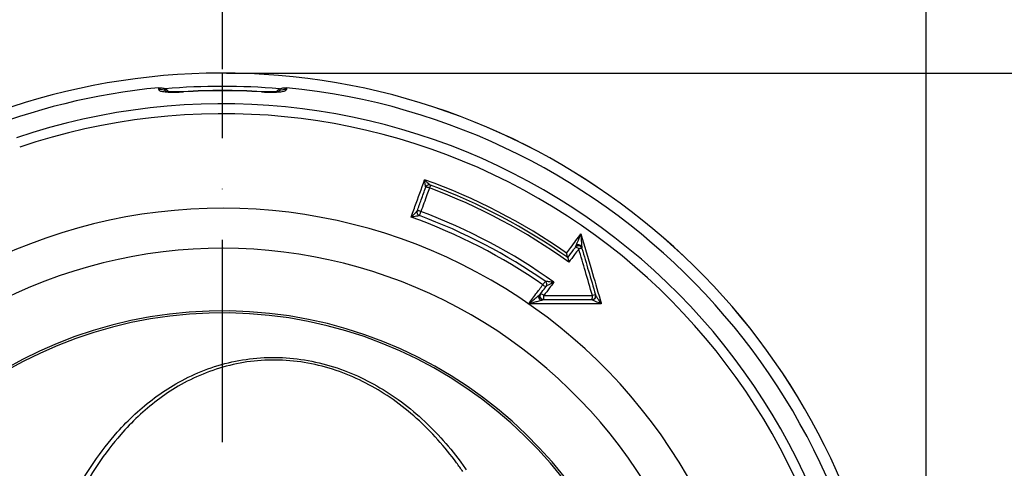
# Model space of a CAD drawing. Extents: x 0 to 9200, y 0 to 5940.
# Drawn here: x 3161 to 3405, y 1275 to 1386 of the extents above; entities that cross this region are included whole.
import ezdxf

# ---------------------------------------------------------------- set-up
doc = ezdxf.new("R2010")
doc.units = 0
doc.header["$LTSCALE"] = 5
doc.linetypes.add('GEN7', pattern=[15, 10, -2.5, 0, -2.5])
doc.layers.get('0').update_dxf_attribs({"linetype": 'CONTINUOUS'})
doc.layers.get('DEFPOINTS').update_dxf_attribs({"linetype": 'CONTINUOUS'})
doc.layers.add('7', color=4, linetype='GEN7')
doc.styles.add('ISO', font='GENISO.SHX')
doc.dimstyles.new('GEN-ISO', dxfattribs={"dimtxt": 50, "dimasz": 50, "dimexe": 40, "dimexo": 1, "dimgap": 30, "dimtad": 0, "dimtih": 1, "dimtoh": 1, "dimdec": 1, "dimtxsty": 'ISO', "dimcen": 2, "dimclrd": 256, "dimclre": 256, "dimclrt": 2, "dimazin": 3, "dimtp": 0.1, "dimtm": 0.1, "dimtfac": 0.05, "dimtdec": 1, "dimtix": 1, "dimtmove": 0, "dimatfit": 3, "dimtolj": 1})

# ---------------------------------------------------------------- blocks, each defined once
blk = doc.blocks.new('*D16')
at = {"color": 3}
for p, q in [((2946.37, 1276.88), (2946.37, 1542.33)), ((3211.37, 1374.2), (3211.37, 1542.33)), ((2981.37, 1517.33), (3176.37, 1517.33))]:
    blk.add_line(p, q, dxfattribs=at)
for points in [[(2981.37, 1523.16), (2981.37, 1511.5), (2946.37, 1517.33)], [(3176.37, 1523.16), (3176.37, 1511.5), (3211.37, 1517.33)]]:
    blk.add_solid(points, dxfattribs=at)
at = {"layer": 'DEFPOINTS', "color": 0}
for p in [(3211.37, 1517.33), (3211.37, 1373.2), (2946.37, 1275.88)]:
    blk.add_point(p, dxfattribs=at)
at = {"color": 2, "insert": (3078.87, 1574.28), "char_height": 50, "attachment_point": 5, "style": 'ISO'}
blk.add_mtext('\\A1;265', dxfattribs=at)
blk = doc.blocks.new('*D17')
at = {"color": 3}
for p, q in [((3211.37, 1374.2), (3211.37, 1542.33)), ((3385.37, 1225.5), (3385.37, 1542.33)), ((3246.37, 1517.33), (3350.37, 1517.33))]:
    blk.add_line(p, q, dxfattribs=at)
for points in [[(3246.37, 1523.16), (3246.37, 1511.5), (3211.37, 1517.33)], [(3350.37, 1523.16), (3350.37, 1511.5), (3385.37, 1517.33)]]:
    blk.add_solid(points, dxfattribs=at)
at = {"layer": 'DEFPOINTS', "color": 0}
for p in [(3385.37, 1517.33), (3211.37, 1373.2), (3385.37, 1224.5)]:
    blk.add_point(p, dxfattribs=at)
at = {"color": 2, "insert": (3298.37, 1572.33), "char_height": 50, "attachment_point": 5, "style": 'ISO'}
blk.add_mtext('\\A1;174', dxfattribs=at)
blk = doc.blocks.new('*D18')
at = {"color": 3}
for p, q in [((3212.37, 1373.2), (3664.58, 1373.2)), ((3639.58, 1338.2), (3639.58, 1241.88)), ((3386.37, 1206.88), (3664.58, 1206.88))]:
    blk.add_line(p, q, dxfattribs=at)
for points in [[(3633.75, 1338.2), (3645.41, 1338.2), (3639.58, 1373.2)], [(3633.75, 1241.88), (3645.41, 1241.88), (3639.58, 1206.88)]]:
    blk.add_solid(points, dxfattribs=at)
at = {"layer": 'DEFPOINTS', "color": 0}
for p in [(3211.37, 1373.2), (3385.37, 1206.88), (3639.58, 1206.88)]:
    blk.add_point(p, dxfattribs=at)
at = {"color": 2, "insert": (3583.3, 1290.04), "char_height": 50, "attachment_point": 5, "rotation": 90, "style": 'ISO'}
blk.add_mtext('\\A1;166', dxfattribs=at)

msp = doc.modelspace()

# ---------------------------------------------------------------- linework, layer by layer
at = {"color": 7, "linetype": 'CONTINUOUS'}
for p, q in [((3201.693, 1368.6), (3201.696, 1368.555)), ((3221.049, 1368.555), (3221.051, 1368.6))]:
    msp.add_line(p, q, dxfattribs=at)
for points in [[(3262.788, 1345.491), (3262.783, 1345.478), (3262.769, 1345.44), (3262.746, 1345.378), (3262.715, 1345.293), (3262.676, 1345.189), (3262.631, 1345.069), (3262.582, 1344.936), (3262.529, 1344.793)], [(3260.409, 1338.967), (3260.343, 1338.791), (3260.278, 1338.615), (3260.216, 1338.449), (3260.161, 1338.299), (3260.113, 1338.172), (3260.077, 1338.074), (3260.053, 1338.008), (3260.042, 1337.979)], [(3291.17, 1321.719), (3291.152, 1321.693), (3291.112, 1321.636), (3291.052, 1321.55), (3290.975, 1321.439), (3290.884, 1321.307), (3290.783, 1321.162), (3290.676, 1321.008), (3290.568, 1320.853)]]:
    msp.add_lwpolyline(points, dxfattribs=at)
for centre, radius, start, end in [((3211.372, 1206.875), 166.327, 7.01595, 160.93038), ((3211.372, 1206.875), 166.326, 7.01153, 160.93099), ((3211.372, 1206.875), 163.471, 95.5413, 160.50879), ((3195.873, 1366.111), 3.038, 60.58201, 95.41192), ((3211.372, 1206.875), 163.046, 85.05531, 94.99268), ((3211.372, 1206.875), 162.014, 90, 93.42507), ((3211.372, 1206.875), 161.969, 86.57493, 93.42507), ((3211.372, 1206.875), 162.014, 86.57493, 90), ((3226.872, 1366.111), 3.039, 84.58911, 118.63084), ((3211.372, 1206.875), 163.471, 1.77282, 84.4587), ((3211.372, 1206.875), 158.722, 11.28365, 108.71635), ((3211.372, 1206.875), 156.289, 11.28365, 108.71635), ((3211.372, 1206.875), 148.587, 55.07042, 70.34668), ((3262.463, 1344.655), 0.9, 93.65717, 158.49972), ((3262.475, 1344.647), 0.9, 69.64907, 160), ((3261.84, 1343.539), 1.431, 61.2131, 98.46816), ((3262.458, 1344.679), 0.876, 69.67507, 93.4316), ((3211.372, 1206.875), 147.1, 54.39202, 69.64907), ((3211.372, 1206.875), 147.844, 54.72821, 69.64907), ((3211.372, 1206.875), 132.914, 3.69924, 116.30076), ((3260.342, 1338.807), 0.893, 160.43822, 250.07829), ((3260.354, 1338.822), 0.899, 160.05701, 249.69169), ((3259.719, 1337.712), 1.432, 61.21603, 98.46422), ((3211.372, 1206.875), 140.9, 54.44742, 69.63361), ((3211.372, 1206.875), 138.791, 55.20698, 70.37112), ((3211.372, 1206.875), 139.846, 55.20698, 69.63361), ((3211.372, 1206.875), 123.009, 3.69924, 116.30076), ((3299.375, 1329.606), 0.9, 16.25668, 143.13444), ((3298.448, 1328.737), 1.424, 44.3753, 81.66271), ((3300.13, 1328.073), 1.788, 86.53387, 111.82968), ((3291.583, 1321.846), 1.419, 224.39008, 261.69084), ((3290.658, 1320.98), 0.899, 323.19524, 55.25659), ((3290.673, 1320.992), 0.893, 323.62574, 55.61191), ((3290.734, 1318.083), 0.9, 143.1702, 270.16493), ((3289.808, 1317.215), 1.423, 44.3772, 81.66806), ((3287.967, 1317.937), 2.87, 344.76901, 5.45238), ((3302.734, 1318.086), 0.9, 270.15739, 16.24611), ((3300.261, 1317.935), 2.586, 343.15544, 6.01535), ((3302.755, 1318.043), 0.892, 271.7046, 14.68164), ((3303.533, 1316.42), 1.919, 88.06811, 111.39863), ((3211.372, 1206.875), 107.542, 7.42282, 170.77832), ((3211.372, 1206.875), 107.026, 7.42282, 170.77832)]:
    msp.add_arc(centre, radius, start, end, dxfattribs=at)
for points in [[(3195.586, 1369.136), (3195.587, 1369.582)], [(3227.158, 1369.582), (3227.158, 1369.136)], [(3259.5, 1339.106), (3259.508, 1339.129)], [(3260.042, 1337.979), (3260.038, 1337.967)], [(3296.745, 1327.578), (3296.735, 1327.586)], [(3291.17, 1321.719), (3291.178, 1321.729)], [(3290, 1318.604), (3290.014, 1318.623)], [(3290.737, 1317.183), (3290.734, 1317.174)], [(3302.782, 1317.151), (3302.736, 1317.186)], [(3303.598, 1318.337), (3303.618, 1318.269)]]:
    msp.add_open_spline(points, degree=1, dxfattribs=at)
for points, knots in [([(3195.586, 1369.136), (3195.62, 1369.054), (3195.702, 1368.861), (3196.467, 1368.635), (3197.847, 1368.493), (3199.662, 1368.459), (3201.017, 1368.523), (3201.696, 1368.555)], [0, 0, 0, 0, 0.1527025, 0.36325711, 0.5740818, 0.78664945, 1, 1, 1, 1]), ([(3195.587, 1369.582), (3195.92, 1369.581), (3196.586, 1369.577), (3197.471, 1369.202), (3197.885, 1368.774), (3198.067, 1368.585)], [0, 0, 0, 0, 0.358626, 0.7171941, 1, 1, 1, 1]), ([(3201.693, 1368.603), (3201.354, 1368.584), (3200.593, 1368.541), (3199.473, 1368.525), (3198.466, 1368.548), (3197.762, 1368.6), (3197.333, 1368.665), (3197.288, 1368.677), (3197.269, 1368.682)], [0, 0, 0, 0, 0.1649458, 0.3701083, 0.5700513, 0.7402928, 0.8841567, 1, 1, 1, 1]), ([(3221.049, 1368.555), (3221.502, 1368.532), (3222.63, 1368.474), (3224.343, 1368.471), (3225.897, 1368.577), (3226.957, 1368.797), (3227.091, 1369.023), (3227.158, 1369.136)], [0, 0, 0, 0, 0.1429572, 0.3558774, 0.5699282, 0.7854202, 1, 1, 1, 1]), ([(3225.471, 1368.681), (3225.47, 1368.68), (3225.469, 1368.68), (3225.231, 1368.632), (3224.739, 1368.579), (3223.956, 1368.536), (3222.942, 1368.528), (3221.933, 1368.55), (3221.29, 1368.59), (3221.052, 1368.605)], [0, 0, 0, 0, 0.0606844, 0.1789299, 0.3283615, 0.4967601, 0.6871325, 0.8840602, 1, 1, 1, 1]), ([(3224.667, 1368.58), (3224.872, 1368.787), (3225.317, 1369.234), (3226.216, 1369.586), (3226.856, 1369.584), (3227.158, 1369.582)], [0, 0, 0, 0, 0.3122995, 0.6762057, 1, 1, 1, 1]), ([(3257.996, 1337.601), (3258.116, 1337.931), (3258.438, 1338.816), (3259.555, 1341.884), (3260.552, 1344.623), (3261.346, 1346.807)], [0, 0, 0, 0, 0.107457, 0.2884028, 1, 1, 1, 1]), ([(3261.626, 1344.985), (3261.618, 1345.008), (3261.607, 1345.042), (3261.579, 1345.173), (3261.532, 1345.442), (3261.449, 1346.004), (3261.384, 1346.502), (3261.347, 1346.804), (3261.346, 1346.807)], [0, 0, 0, 0, 0.0958598, 0.1391716, 0.2989612, 0.5812072, 0.9961048, 1, 1, 1, 1]), ([(3261.346, 1346.807), (3261.348, 1346.805), (3261.562, 1346.584), (3261.923, 1346.221), (3262.353, 1345.815), (3262.576, 1345.626), (3262.695, 1345.536), (3262.735, 1345.515), (3262.762, 1345.5)], [0, 0, 0, 0, 0.0038862, 0.4185872, 0.7010424, 0.8609301, 0.9044851, 1, 1, 1, 1]), ([(3259.508, 1339.129), (3259.844, 1340.051), (3260.551, 1341.994), (3261.258, 1343.936), (3261.629, 1344.955)], [0, 0, 0, 0, 0.4752348, 1, 1, 1, 1]), ([(3262.529, 1344.793), (3262.327, 1344.238), (3261.62, 1342.296), (3260.913, 1340.354), (3260.409, 1338.967)], [0, 0, 0, 0, 0.285907, 1, 1, 1, 1]), ([(3257.996, 1337.601), (3257.998, 1337.603), (3258.161, 1337.756), (3258.495, 1338.074), (3258.934, 1338.501), (3259.259, 1338.828), (3259.413, 1338.994), (3259.482, 1339.074), (3259.493, 1339.094), (3259.5, 1339.106)], [0, 0, 0, 0, 0.0036274, 0.287443, 0.5844097, 0.776754, 0.8951302, 0.9357454, 1, 1, 1, 1]), ([(3260.038, 1337.967), (3260.029, 1337.959), (3260.015, 1337.944), (3259.926, 1337.909), (3259.719, 1337.855), (3259.28, 1337.773), (3258.682, 1337.683), (3258.223, 1337.627), (3257.999, 1337.601), (3257.996, 1337.601)], [0, 0, 0, 0, 0.0645507, 0.1049858, 0.2232674, 0.4153451, 0.7121797, 0.9963655, 1, 1, 1, 1]), ([(3296.449, 1328.696), (3296.803, 1329.169), (3297.989, 1330.749), (3299.174, 1332.33), (3300.005, 1333.438)], [0, 0, 0, 0, 0.2990531, 1, 1, 1, 1]), ([(3298.83, 1330.598), (3298.834, 1330.608), (3298.94, 1330.872), (3299.319, 1331.798), (3299.719, 1332.758), (3300.004, 1333.436), (3300.005, 1333.438)], [0, 0, 0, 0, 0.0120888, 0.3078196, 0.9974688, 1, 1, 1, 1]), ([(3300.005, 1333.438), (3300.863, 1330.491), (3302.439, 1325.076), (3304.115, 1319.317), (3304.933, 1316.507), (3305.032, 1316.168)], [0, 0, 0, 0, 0.5122794, 0.9410855, 1, 1, 1, 1]), ([(3300.005, 1333.438), (3300.005, 1333.436), (3300.036, 1332.697), (3300.085, 1331.651), (3300.152, 1330.64), (3300.176, 1330.351), (3300.177, 1330.339)], [0, 0, 0, 0, 0.0025387, 0.6922544, 0.9879183, 1, 1, 1, 1]), ([(3296.735, 1327.586), (3297.204, 1328.211), (3297.844, 1329.064), (3298.483, 1329.918), (3298.654, 1330.146)], [0, 0, 0, 0, 0.7327067, 1, 1, 1, 1]), ([(3299.466, 1329.733), (3299.111, 1329.26), (3298.296, 1328.173), (3297.48, 1327.085), (3297.019, 1326.471)], [0, 0, 0, 0, 0.4347394, 1, 1, 1, 1]), ([(3298.668, 1330.176), (3298.676, 1330.202), (3298.693, 1330.253), (3298.752, 1330.402), (3298.8, 1330.521), (3298.83, 1330.598)], [0, 0, 0, 0, 0.26918649, 0.53398314, 1, 1, 1, 1]), ([(3300.077, 1330.166), (3300.045, 1330.206), (3299.965, 1330.312), (3299.781, 1330.429), (3299.548, 1330.509), (3299.3, 1330.522), (3299.059, 1330.469), (3298.837, 1330.355), (3298.724, 1330.236), (3298.668, 1330.176)], [0, 0, 0, 0, 0.09535361, 0.24612882, 0.39690413, 0.54767751, 0.69844892, 0.84922404, 1, 1, 1, 1]), ([(3300.177, 1330.339), (3300.141, 1330.38), (3300.07, 1330.462), (3299.922, 1330.562), (3299.751, 1330.641), (3299.564, 1330.692), (3299.368, 1330.714), (3299.174, 1330.706), (3298.989, 1330.669), (3298.883, 1330.621), (3298.83, 1330.598)], [0, 0, 0, 0, 0.1250004, 0.24999775, 0.37499954, 0.50000102, 0.62500282, 0.75000088, 0.87500037, 1, 1, 1, 1]), ([(3302.833, 1318.206), (3302.251, 1320.199), (3301.128, 1324.042), (3300.006, 1327.883), (3299.466, 1329.733)], [0, 0, 0, 0, 0.51836303, 1, 1, 1, 1]), ([(3300.177, 1330.339), (3300.185, 1330.256), (3300.196, 1330.125), (3300.216, 1329.961), (3300.227, 1329.905), (3300.233, 1329.877)], [0, 0, 0, 0, 0.4660824, 0.7309039, 1, 1, 1, 1]), ([(3300.239, 1329.858), (3300.778, 1328.009), (3301.897, 1324.17), (3303.017, 1320.329), (3303.598, 1318.337)], [0, 0, 0, 0, 0.4816492, 1, 1, 1, 1]), ([(3296.724, 1327.593), (3296.711, 1327.613), (3296.683, 1327.651), (3296.622, 1327.846), (3296.542, 1328.184), (3296.481, 1328.505), (3296.449, 1328.694), (3296.449, 1328.696)], [0, 0, 0, 0, 0.17667024, 0.35204878, 0.62369956, 0.99609704, 1, 1, 1, 1]), ([(3297.019, 1326.471), (3297.019, 1326.473), (3296.988, 1326.663), (3296.928, 1326.986), (3296.848, 1327.325), (3296.787, 1327.52), (3296.759, 1327.559), (3296.745, 1327.578)], [0, 0, 0, 0, 0.0038952, 0.3782711, 0.6490489, 0.8238798, 1, 1, 1, 1]), ([(3287.045, 1316.155), (3287.302, 1316.497), (3287.913, 1317.313), (3289.088, 1318.879), (3290.005, 1320.102), (3290.568, 1320.853)], [0, 0, 0, 0, 0.2187251, 0.5205793, 1, 1, 1, 1]), ([(3290.014, 1318.623), (3290.123, 1318.768), (3290.582, 1319.381), (3291.042, 1319.994), (3291.393, 1320.462)], [0, 0, 0, 0, 0.236748, 1, 1, 1, 1]), ([(3293.299, 1321.509), (3292.944, 1321.036), (3292.119, 1319.937), (3291.295, 1318.837), (3290.825, 1318.21)], [0, 0, 0, 0, 0.4298849, 1, 1, 1, 1]), ([(3291.178, 1321.729), (3291.189, 1321.735), (3291.208, 1321.745), (3291.307, 1321.753), (3291.529, 1321.748), (3291.99, 1321.705), (3292.605, 1321.624), (3293.072, 1321.548), (3293.296, 1321.51), (3293.299, 1321.509)], [0, 0, 0, 0, 0.06187594, 0.10268847, 0.21947732, 0.41345945, 0.71618568, 0.99643971, 1, 1, 1, 1]), ([(3293.299, 1321.509), (3293.296, 1321.508), (3293.095, 1321.407), (3292.676, 1321.192), (3292.124, 1320.899), (3291.71, 1320.669), (3291.511, 1320.548), (3291.421, 1320.488), (3291.403, 1320.472), (3291.393, 1320.462)], [0, 0, 0, 0, 0.0035685, 0.28421, 0.5868153, 0.78052, 0.8972086, 0.9378559, 1, 1, 1, 1]), ([(3287.045, 1316.155), (3287.047, 1316.156), (3287.327, 1316.383), (3287.872, 1316.827), (3288.678, 1317.487), (3289.199, 1317.919), (3289.456, 1318.133)], [0, 0, 0, 0, 0.0026087, 0.3498401, 0.6786427, 1, 1, 1, 1]), ([(3289.456, 1318.133), (3289.548, 1318.21), (3289.701, 1318.339), (3289.874, 1318.489), (3289.957, 1318.562), (3289.989, 1318.593), (3289.996, 1318.6), (3290, 1318.604)], [0, 0, 0, 0, 0.42954195, 0.71599236, 0.85901086, 0.93080989, 1, 1, 1, 1]), ([(3289.456, 1318.133), (3289.465, 1318.043), (3289.479, 1317.905), (3289.557, 1317.682), (3289.638, 1317.504), (3289.737, 1317.332), (3289.878, 1317.128), (3289.991, 1317.02), (3290.064, 1316.949)], [0, 0, 0, 0, 0.2380157, 0.3674348, 0.5000002, 0.6325683, 0.761985, 1, 1, 1, 1]), ([(3290.734, 1317.174), (3290.662, 1317.179), (3290.51, 1317.19), (3290.284, 1317.281), (3290.073, 1317.44), (3289.912, 1317.664), (3289.825, 1317.924), (3289.82, 1318.185), (3289.88, 1318.418), (3289.961, 1318.545), (3290, 1318.604)], [0, 0, 0, 0, 0.1079478, 0.2292825, 0.3615312, 0.4999986, 0.6384659, 0.7707159, 0.8920505, 1, 1, 1, 1]), ([(3290.734, 1317.174), (3290.73, 1317.171), (3290.722, 1317.164), (3290.684, 1317.145), (3290.584, 1317.107), (3290.369, 1317.039), (3290.178, 1316.983), (3290.064, 1316.949)], [0, 0, 0, 0, 0.0691446, 0.14094, 0.2839013, 0.5703498, 1, 1, 1, 1]), ([(3290.737, 1317.183), (3291.427, 1317.184), (3293.31, 1317.184), (3297.311, 1317.185), (3300.62, 1317.185), (3302.736, 1317.186)], [0, 0, 0, 0, 0.1723948, 0.4706686, 1, 1, 1, 1]), ([(3290.825, 1318.21), (3292.69, 1318.21), (3296.694, 1318.208), (3300.696, 1318.207), (3302.833, 1318.206)], [0, 0, 0, 0, 0.4658395, 1, 1, 1, 1]), ([(3305.032, 1316.168), (3305.029, 1316.169), (3304.662, 1316.307), (3304.055, 1316.546), (3303.349, 1316.847), (3303, 1317.015), (3302.843, 1317.103), (3302.806, 1317.133), (3302.782, 1317.151)], [0, 0, 0, 0, 0.0031095, 0.4355171, 0.7257986, 0.8898913, 0.9293114, 1, 1, 1, 1]), ([(3303.618, 1318.269), (3303.631, 1318.236), (3303.651, 1318.184), (3303.745, 1318.012), (3303.962, 1317.665), (3304.407, 1317.016), (3304.794, 1316.484), (3305.03, 1316.17), (3305.032, 1316.168)], [0, 0, 0, 0, 0.0706734, 0.1100987, 0.2741758, 0.5644516, 0.9968908, 1, 1, 1, 1]), ([(3290.064, 1316.949), (3289.743, 1316.86), (3289.096, 1316.678), (3288.086, 1316.416), (3287.402, 1316.243), (3287.048, 1316.155), (3287.045, 1316.155)], [0, 0, 0, 0, 0.3212878, 0.6476956, 0.9973846, 1, 1, 1, 1]), ([(3305.032, 1316.168), (3302.119, 1316.166), (3298.015, 1316.163), (3292.019, 1316.158), (3288.936, 1316.156), (3287.045, 1316.155)], [0, 0, 0, 0, 0.4860458, 0.6848977, 1, 1, 1, 1]), ([(3170.522, 1259.963), (3171.833, 1262.932), (3174.457, 1268.877), (3179.407, 1277.066), (3184.542, 1283.738), (3189.66, 1288.976), (3194.493, 1293.01), (3199.93, 1296.6), (3206.02, 1299.577), (3212.737, 1301.757), (3219.824, 1302.904), (3227.103, 1302.993), (3234.399, 1301.935), (3241.441, 1299.86), (3248.045, 1296.86), (3254.275, 1293.042), (3260.087, 1288.433), (3265.424, 1283.124), (3269.177, 1278.581), (3271.138, 1275.828), (3271.652, 1275.106)], [0, 0, 0, 0, 0.0754749, 0.1511398, 0.226526, 0.2770321, 0.3276348, 0.3780808, 0.4329218, 0.4877176, 0.5416771, 0.5956072, 0.649608, 0.7036368, 0.7565677, 0.8095406, 0.8662005, 0.9230774, 0.9798352, 1, 1, 1, 1]), ([(3270.775, 1274.684), (3270.271, 1275.4), (3268.354, 1278.13), (3264.682, 1282.637), (3259.456, 1287.908), (3253.761, 1292.485), (3247.654, 1296.276), (3241.185, 1299.251), (3234.283, 1301.307), (3227.131, 1302.351), (3219.996, 1302.255), (3213.05, 1301.107), (3206.47, 1298.934), (3200.502, 1295.971), (3195.176, 1292.4), (3190.443, 1288.39), (3185.429, 1283.183), (3180.397, 1276.553), (3175.55, 1268.42), (3172.983, 1262.523), (3171.7, 1259.579)], [0, 0, 0, 0, 0.0202484, 0.0771068, 0.134083, 0.1908397, 0.2436847, 0.2964855, 0.3502425, 0.4039699, 0.4576304, 0.5113221, 0.565985, 0.6206953, 0.671198, 0.7218587, 0.7724237, 0.8481595, 0.9241736, 1, 1, 1, 1])]:
    msp.add_open_spline(points, degree=3, knots=knots, dxfattribs=at)
at = {"layer": '7'}
msp.add_line((3211.372, 1206.875), (3211.372, 1373.202), dxfattribs=at)

# ---------------------------------------------------------------- dimensions: what is measured, and where the dimension line sits
for base, p1, p2, picture, middle in [((3211.372, 1517.331), (2946.372, 1275.875), (3211.372, 1373.202), '*D16', (3078.872, 1574.283)), ((3385.372, 1517.331), (3211.372, 1373.202), (3385.372, 1224.503), '*D17', (3298.372, 1572.331))]:
    dim = msp.add_linear_dim(base=base, p1=p1, p2=p2, dimstyle='GEN-ISO', override={"dimasz": 35, "dimexe": 25, "dimtad": 1, "dimtih": 0, "dimtoh": 0, "dimclrd": 3, "dimclre": 3, "dimadec": 2, "dimazin": 2, "dimlwd": 25, "dimlwe": 25})
    dim.commit()
    dim.dimension.update_dxf_attribs({"geometry": picture, "text_midpoint": middle})
dim = msp.add_linear_dim(base=(3639.579, 1206.875), p1=(3211.372, 1373.202), p2=(3385.372, 1206.875), angle=90, dimstyle='GEN-ISO', override={"dimasz": 35, "dimexe": 25, "dimtad": 1, "dimtih": 0, "dimtoh": 0, "dimdec": 0, "dimclrd": 3, "dimclre": 3, "dimadec": 2, "dimazin": 2, "dimlwd": 25, "dimlwe": 25})
dim.commit()
dim.dimension.update_dxf_attribs({"geometry": '*D18', "text_midpoint": (3583.299, 1290.039)})

doc.saveas('drawing.dxf')
